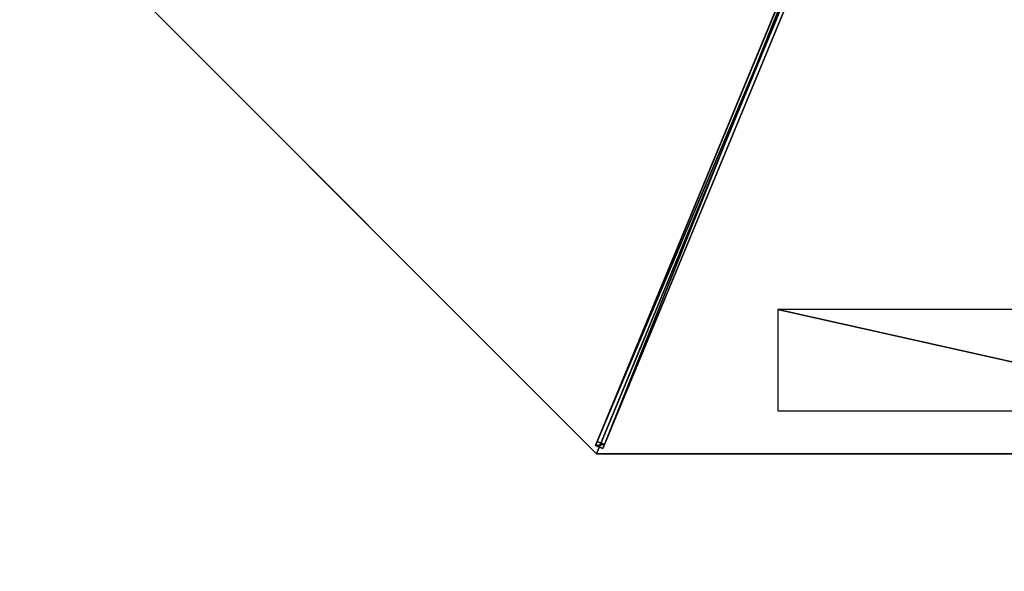
# Model space of a CAD drawing. Units: centimetres. Extents: x -539 to 539, y -539 to 539.
# Drawn here: x -463 to -278, y -207 to -103 of the extents above; entities that cross this region are included whole.
import ezdxf

# ---------------------------------------------------------------- set-up
doc = ezdxf.new("R2010")
doc.units = ezdxf.units.CM
doc.layers.get('0').update_dxf_attribs({"color": 144})

# ---------------------------------------------------------------- blocks, each defined once
blk = doc.blocks.new('Membrane. May Parasols_ www.may-online.com')
for p, q in [((200, 0, 205), (141.42, 141.42, 205)), ((200, 0, 204.99), (141.42, 141.42, 204.99)), ((200, 0, 205), (6, 0, 260.51)), ((200, 0, 205), (141.42, -141.42, 205)), ((200, 0, 205), (200, 0, 204.99)), ((200, 0, 204.99), (6, 0, 260.5)), ((200, 0, 204.99), (141.42, -141.42, 204.99))]:
    blk.add_line(p, q)
mesh = blk.add_polyface()
corners = [(6, 0, 260.51), (141.42, 141.42, 205), (4.24, 4.24, 260.51), (200, 0, 205)]
mesh.append_faces([[corners[k] for k in face] for face in [(0, 1, 2), (1, 0, 3)]], dxfattribs={"vtx0": -1})
mesh = blk.add_polyface()
corners = [(141.42, 141.42, 204.99), (6, 0, 260.5), (4.24, 4.24, 260.5), (200, 0, 204.99)]
mesh.append_faces([[corners[k] for k in face] for face in [(0, 1, 2), (1, 0, 3)]], dxfattribs={"vtx0": -1})
mesh = blk.add_polyface()
corners = [(141.42, 141.42, 204.99), (200, 0, 205), (200, 0, 204.99), (141.42, 141.42, 205)]
mesh.append_faces([[corners[k] for k in face] for face in [(0, 1, 2), (1, 0, 3)]], dxfattribs={"vtx0": -1})
mesh = blk.add_polyface()
corners = [(141.42, -141.42, 205), (6, 0, 260.51), (4.24, -4.24, 260.51), (200, 0, 205)]
mesh.append_faces([[corners[k] for k in face] for face in [(0, 1, 2), (1, 0, 3)]], dxfattribs={"vtx0": -1})
mesh = blk.add_polyface()
corners = [(6, 0, 260.5), (200, 0, 205), (200, 0, 204.99), (6, 0, 260.51)]
mesh.append_faces([[corners[k] for k in face] for face in [(0, 1, 2), (1, 0, 3)]], dxfattribs={"vtx0": -1})
mesh = blk.add_polyface()
corners = [(141.42, -141.42, 204.99), (200, 0, 205), (141.42, -141.42, 205), (200, 0, 204.99)]
mesh.append_faces([[corners[k] for k in face] for face in [(0, 1, 2), (1, 0, 3)]], dxfattribs={"vtx0": -1})
mesh = blk.add_polyface()
corners = [(6, 0, 260.5), (141.42, -141.42, 204.99), (4.24, -4.24, 260.5), (200, 0, 204.99)]
mesh.append_faces([[corners[k] for k in face] for face in [(0, 1, 2), (1, 0, 3)]], dxfattribs={"vtx0": -1})
blk = doc.blocks.new('Streben. May Parasols_ www.may-online.com')
for p, q in [((4.64, 0.75, 260.48), (198.64, 0.75, 204.97)), ((6, 0, 260.51), (152.22, 0, 218.67)), ((71.11, 0.75, 238.34), (197.81, 0.75, 202.09)), ((141.42, -141.42, 205), (200, 0, 205)), ((152.22, 0, 218.67), (200, 0, 205)), ((152.22, 0, 218.67), (180.77, 0, 210.5)), ((180.77, 0, 210.5), (200, 0, 205)), ((197.81, 0.75, 202.09), (197.81, -0.75, 202.09)), ((198.64, 0.75, 204.97), (197.81, 0.75, 202.09)), ((198.64, -0.75, 204.97), (198.64, 0.75, 204.97)), ((4.64, -0.75, 260.48), (198.64, -0.75, 204.97)), ((71.11, -0.75, 238.34), (197.81, -0.75, 202.09)), ((197.81, -0.75, 202.09), (198.64, -0.75, 204.97))]:
    blk.add_line(p, q)
mesh = blk.add_polyface()
corners = [(71.11, 0.75, 238.34), (198.64, 0.75, 204.97), (197.81, 0.75, 202.09), (4.64, 0.75, 260.48), (3.81, 0.75, 257.6)]
mesh.append_faces([[corners[k] for k in face] for face in [(0, 1, 2), (3, 0, 4)]], dxfattribs={"vtx0": -1})
mesh.append_faces([[corners[k] for k in face] for face in [(1, 0, 3)]], dxfattribs={"vtx0": -1, "vtx1": -1})
mesh = blk.add_polyface()
corners = [(198.64, -0.75, 204.97), (4.64, 0.75, 260.48), (4.64, -0.75, 260.48), (198.64, 0.75, 204.97)]
mesh.append_faces([[corners[k] for k in face] for face in [(0, 1, 2), (1, 0, 3)]], dxfattribs={"vtx0": -1})
mesh = blk.add_polyface()
corners = [(197.81, 0.75, 202.09), (71.11, -0.75, 238.34), (71.11, 0.75, 238.34), (197.81, -0.75, 202.09)]
mesh.append_faces([[corners[k] for k in face] for face in [(0, 1, 2), (1, 0, 3)]], dxfattribs={"vtx0": -1})
mesh = blk.add_polyface()
corners = [(197.81, 0.75, 202.09), (198.64, -0.75, 204.97), (197.81, -0.75, 202.09), (198.64, 0.75, 204.97)]
mesh.append_faces([[corners[k] for k in face] for face in [(0, 1, 2), (1, 0, 3)]], dxfattribs={"vtx0": -1})
mesh = blk.add_polyface()
corners = [(198.64, -0.75, 204.97), (71.11, -0.75, 238.34), (197.81, -0.75, 202.09), (4.64, -0.75, 260.48), (3.81, -0.75, 257.6)]
mesh.append_faces([[corners[k] for k in face] for face in [(0, 1, 2), (1, 3, 4)]], dxfattribs={"vtx0": -1})
mesh.append_faces([[corners[k] for k in face] for face in [(1, 0, 3)]], dxfattribs={"vtx0": -1, "vtx2": -1})
blk = doc.blocks.new('Logo. May Parasols_ www.may-online.com')
for p, q in [((147.03, 106.9, 207.7), (129.45, 99.62, 213.59)), ((179.56, 28.37, 207.7), (147.03, 106.9, 207.7)), ((129.45, 99.62, 213.59), (161.98, 21.09, 213.59)), ((161.98, 21.09, 213.59), (179.56, 28.37, 207.7))]:
    blk.add_line(p, q)
at = {"color": 28}
mesh = blk.add_polyface(dxfattribs=at)
corners = [(161.98, 21.09, 213.59), (147.03, 106.9, 207.7), (129.45, 99.62, 213.59), (179.56, 28.37, 207.7)]
mesh.append_faces([[corners[k] for k in face] for face in [(0, 1, 2), (1, 0, 3)]], dxfattribs={"vtx0": -1, "color": 28})
blk = doc.blocks.new('RIALTO_round_RP4_4000')
at = {"color": 7, "rotation": 247.5}
for name in ['Membrane. May Parasols_ www.may-online.com', 'Streben. May Parasols_ www.may-online.com']:
    blk.add_blockref(name, (-278, 0), dxfattribs=at)
at = {"rotation": 247.5}
blk.add_blockref('Logo. May Parasols_ www.may-online.com', (-278, 0), dxfattribs=at)

msp = doc.modelspace()

# ---------------------------------------------------------------- block references
msp.add_blockref('RIALTO_round_RP4_4000', (0, 0))

doc.saveas('drawing.dxf')
